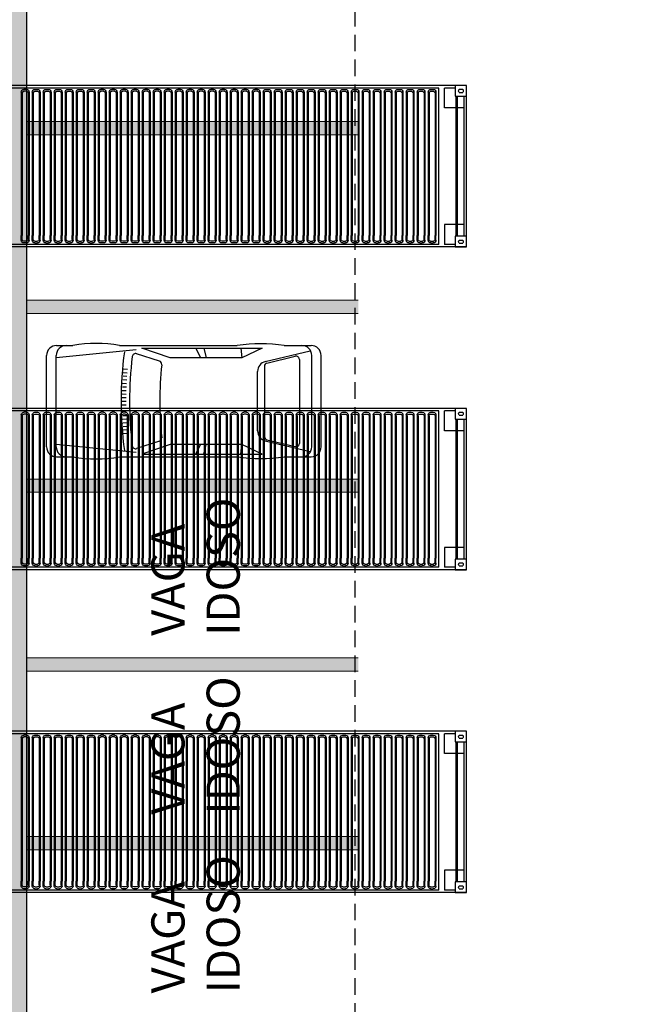
# Model space of a CAD drawing. Units: millimetres. Extents: x 891 to 9690, y -596 to 44.
# Drawn here: x 1121 to 1130, y -403 to -388 of the extents above; entities that cross this region are included whole.
import ezdxf

# ---------------------------------------------------------------- set-up
doc = ezdxf.new("R2010")
doc.units = ezdxf.units.MM
doc.linetypes.add('HIDDEN', pattern=[0.375, 0.25, -0.125])
for name, color, linetype in [('ACHURA', 174, 'Continuous'), ('ARQ-PISOS', 9, 'Continuous'), ('PRJ', 1, 'HIDDEN'), ('PSG', 2, 'Continuous')]:
    doc.layers.add(name, color=color, linetype=linetype)
doc.layers.add('ARQ-GRADIL', color=32, linetype='Continuous', lineweight=15)
doc.styles.add('R120-50', font='ROMANS.shx', dxfattribs={"height": 15})
pattern_1 = [(45, (-210400.9932, -7651490.44625), (-0.22097086912, 0.66291260736), [0, -0.625])]

# ---------------------------------------------------------------- blocks, each defined once
blk = doc.blocks.new('PSG03D')
at = {"layer": 'PSG'}
for p, q in [((-0.912, 0.763), (-2.121, 0.639)), ((-2.114, 0.826), (-1.868, 0.826)), ((-1.166, 0.826), (0.612, 0.826)), ((-0.828, 0.787), (0.986, 0.787)), ((-0.4, 0.642), (-0.828, 0.787)), ((-0.012, 0.787), (0.056, 0.642)), ((0.106, 0.787), (0.142, 0.642)), ((0.664, 0.787), (0.68, 0.642)), ((0.986, 0.787), (0.68, 0.642)), ((1.035, 0.584), (1.71, 0.748)), ((1.319, 0.826), (1.725, 0.826)), ((-2.267, -0.703), (-2.267, 0.674)), ((-2.121, -0.703), (-2.121, 0.674)), ((-0.563, 0.59), (-0.907, 0.702)), ((0.68, 0.642), (-0.4, 0.642)), ((1.06, 0.561), (1.487, 0.664)), ((1.549, 0.615), (1.549, -0.652)), ((1.736, -0.703), (1.736, 0.674)), ((1.877, -0.703), (1.877, 0.674)), ((-1.104, 0.474), (-1.045, 0.469)), ((1.021, 0.511), (1.021, -0.548)), ((-1.116, 0.311), (-1.056, 0.308)), ((-1.112, 0.366), (-1.053, 0.361)), ((-1.108, 0.42), (-1.049, 0.415)), ((0.919, -0.465), (0.919, 0.436)), ((-1.121, 0.203), (-1.062, 0.2)), ((-1.119, 0.257), (-1.059, 0.254)), ((-1.125, 0.04), (-1.065, 0.039)), ((-1.124, 0.094), (-1.065, 0.093)), ((-1.123, 0.148), (-1.063, 0.147)), ((-1.125, -0.015), (-1.066, -0.015)), ((-1.125, -0.069), (-1.065, -0.068)), ((-1.124, -0.123), (-1.065, -0.122)), ((-1.123, -0.177), (-1.063, -0.176)), ((-1.121, -0.232), (-1.062, -0.229)), ((-1.119, -0.286), (-1.059, -0.283)), ((-1.116, -0.34), (-1.056, -0.337)), ((-1.112, -0.395), (-1.053, -0.391)), ((-1.108, -0.449), (-1.049, -0.444)), ((-1.104, -0.503), (-1.045, -0.498)), ((-0.912, -0.792), (-2.121, -0.668)), ((-0.563, -0.619), (-0.907, -0.731)), ((-0.4, -0.671), (-0.828, -0.816)), ((0.68, -0.671), (-0.4, -0.671)), ((-0.012, -0.816), (0.056, -0.671)), ((0.106, -0.816), (0.142, -0.671)), ((0.664, -0.816), (0.68, -0.671)), ((0.986, -0.816), (0.68, -0.671)), ((1.035, -0.613), (1.71, -0.777)), ((1.06, -0.598), (1.487, -0.701)), ((-2.114, -0.855), (-1.868, -0.855)), ((-1.166, -0.855), (0.612, -0.855)), ((-0.828, -0.816), (0.986, -0.816)), ((1.319, -0.855), (1.725, -0.855))]:
    blk.add_line(p, q, dxfattribs=at)
for centre, radius, start, end in [((-2.114, 0.674), 0.152, 90, 180), ((-1.968, 0.674), 0.152, 90, 180), ((-1.517, -1.117), 1.975, 79.7542, 100.2458), ((0.966, -1.562), 2.414, 81.5799, 98.4201), ((1.584, 0.674), 0.152, 360, 90), ((1.725, 0.674), 0.152, 0, 90), ((4.478, -0.015), 5.619, 172.3694, 187.6306), ((4.523, -0.015), 5.537, 173.0061, 186.9939), ((-0.922, 0.654), 0.0508, 72.0364, 173.0061), ((1.498, 0.615), 0.0508, 0, 103.6383), ((-0.579, 0.542), 0.0508, 353.7738, 72.0364), ((4.523, -0.015), 5.081, 173.7738, 186.2262), ((1.071, 0.436), 0.152, 103.6383, 180), ((1.072, 0.511), 0.0508, 103.6383, 180), ((-0.579, -0.571), 0.0508, 287.9636, 6.2262), ((1.071, -0.465), 0.152, 180, 256.3617), ((1.072, -0.548), 0.0508, 180, 256.3617), ((-2.114, -0.703), 0.152, 180, 270), ((-1.968, -0.703), 0.152, 180, 270), ((-0.922, -0.683), 0.0508, 186.9939, 287.9636), ((1.498, -0.652), 0.0508, 256.3617, 0), ((1.584, -0.703), 0.152, 270, 360), ((1.725, -0.703), 0.152, 270, 0), ((-1.517, 1.088), 1.975, 259.7542, 280.2458), ((0.966, 1.532), 2.414, 261.5799, 278.4201)]:
    blk.add_arc(centre, radius, start, end, dxfattribs=at)
blk = doc.blocks.new('40 roof plan')
for p, q in [((12159, 2438), (0, 2438)), ((11742, 2400), (416, 2400)), ((11742, 2400), (11742, 38)), ((11989, 2400), (11827, 2400)), ((11827, 2100), (11827, 2400)), ((12048, 2380), (12100, 2380)), ((12159, 2438), (12159, 0)), ((5440, 2338), (5440, 2264)), ((5440, 174), (5440, 2264)), ((5453, 2326), (5453, 2264)), ((5453, 174), (5453, 2264)), ((5519, 2351), (5478, 2351)), ((5518, 2378), (5480, 2378)), ((5544, 2326), (5544, 2264)), ((5544, 174), (5544, 2264)), ((5558, 2338), (5558, 2264)), ((5558, 174), (5558, 2264)), ((5605, 2338), (5605, 2264)), ((5605, 174), (5605, 2264)), ((5619, 2326), (5619, 2264)), ((5619, 174), (5619, 2264)), ((5644, 2351), (5685, 2351)), ((5645, 2378), (5683, 2378)), ((5710, 2326), (5710, 2264)), ((5710, 174), (5710, 2264)), ((5723, 2338), (5723, 2264)), ((5723, 174), (5723, 2264)), ((5771, 2338), (5771, 2264)), ((5771, 174), (5771, 2264)), ((5785, 2326), (5785, 2264)), ((5785, 174), (5785, 2264)), ((5810, 2351), (5851, 2351)), ((5811, 2378), (5849, 2378)), ((5876, 2326), (5876, 2264)), ((5876, 174), (5876, 2264)), ((5889, 2338), (5889, 2264)), ((5889, 174), (5889, 2264)), ((5937, 2338), (5937, 2264)), ((5937, 174), (5937, 2264)), ((5951, 2326), (5951, 2264)), ((5951, 174), (5951, 2264)), ((5976, 2351), (6017, 2351)), ((5977, 2378), (6015, 2378)), ((6042, 2326), (6042, 2264)), ((6042, 174), (6042, 2264)), ((6055, 2338), (6055, 2264)), ((6055, 174), (6055, 2264)), ((6103, 2338), (6103, 2264)), ((6103, 2338), (6103, 2264)), ((6103, 174), (6103, 2264)), ((6103, 174), (6103, 2264)), ((6117, 2326), (6117, 2264)), ((6117, 2326), (6117, 2264)), ((6117, 174), (6117, 2264)), ((6117, 174), (6117, 2264)), ((6142, 2351), (6183, 2351)), ((6142, 2351), (6183, 2351)), ((6143, 2378), (6181, 2378)), ((6143, 2378), (6181, 2378)), ((6208, 2326), (6208, 2264)), ((6208, 2326), (6208, 2264)), ((6208, 174), (6208, 2264)), ((6208, 174), (6208, 2264)), ((6221, 2338), (6221, 2264)), ((6221, 2338), (6221, 2264)), ((6221, 174), (6221, 2264)), ((6221, 174), (6221, 2264)), ((6269, 2338), (6269, 2264)), ((6269, 174), (6269, 2264)), ((6283, 2326), (6283, 2264)), ((6283, 174), (6283, 2264)), ((6308, 2351), (6349, 2351)), ((6309, 2378), (6347, 2378)), ((6374, 2326), (6374, 2264)), ((6374, 174), (6374, 2264)), ((6387, 2338), (6387, 2264)), ((6387, 174), (6387, 2264)), ((6435, 2338), (6435, 2264)), ((6435, 174), (6435, 2264)), ((6449, 2326), (6449, 2264)), ((6449, 174), (6449, 2264)), ((6474, 2351), (6515, 2351)), ((6475, 2378), (6513, 2378)), ((6540, 2326), (6540, 2264)), ((6540, 174), (6540, 2264)), ((6553, 2338), (6553, 2264)), ((6553, 174), (6553, 2264)), ((6601, 2338), (6601, 2264)), ((6601, 174), (6601, 2264)), ((6615, 2326), (6615, 2264)), ((6615, 174), (6615, 2264)), ((6681, 2351), (6640, 2351)), ((6679, 2378), (6641, 2378)), ((6706, 2326), (6706, 2264)), ((6706, 174), (6706, 2264)), ((6719, 2338), (6719, 2264)), ((6719, 174), (6719, 2264)), ((6767, 2338), (6767, 2264)), ((6767, 174), (6767, 2264)), ((6780, 2326), (6780, 2264)), ((6780, 174), (6780, 2264)), ((6846, 2351), (6805, 2351)), ((6845, 2378), (6807, 2378)), ((6871, 2326), (6871, 2264)), ((6871, 174), (6871, 2264)), ((6885, 2338), (6885, 2264)), ((6885, 174), (6885, 2264)), ((6933, 2338), (6933, 2264)), ((6933, 174), (6933, 2264)), ((6946, 2326), (6946, 2264)), ((6946, 174), (6946, 2264)), ((7012, 2351), (6971, 2351)), ((7011, 2378), (6973, 2378)), ((7037, 2326), (7037, 2264)), ((7037, 174), (7037, 2264)), ((7051, 2338), (7051, 2264)), ((7051, 174), (7051, 2264)), ((7099, 2338), (7099, 2264)), ((7099, 174), (7099, 2264)), ((7112, 2326), (7112, 2264)), ((7112, 174), (7112, 2264)), ((7178, 2351), (7137, 2351)), ((7177, 2378), (7139, 2378)), ((7203, 2326), (7203, 2264)), ((7203, 174), (7203, 2264)), ((7217, 2338), (7217, 2264)), ((7217, 174), (7217, 2264)), ((7265, 2338), (7265, 2264)), ((7265, 174), (7265, 2264)), ((7278, 2326), (7278, 2264)), ((7278, 174), (7278, 2264)), ((7344, 2351), (7303, 2351)), ((7343, 2378), (7305, 2378)), ((7369, 2326), (7369, 2264)), ((7369, 174), (7369, 2264)), ((7383, 2338), (7383, 2264)), ((7383, 174), (7383, 2264)), ((7431, 2338), (7431, 2264)), ((7431, 174), (7431, 2264)), ((7444, 2326), (7444, 2264)), ((7444, 174), (7444, 2264)), ((7510, 2351), (7469, 2351)), ((7509, 2378), (7471, 2378)), ((7535, 2326), (7535, 2264)), ((7535, 174), (7535, 2264)), ((7549, 2338), (7549, 2264)), ((7549, 174), (7549, 2264)), ((7597, 2338), (7597, 2264)), ((7597, 2338), (7597, 2264)), ((7597, 174), (7597, 2264)), ((7597, 174), (7597, 2264)), ((7610, 2326), (7610, 2264)), ((7610, 2326), (7610, 2264)), ((7610, 174), (7610, 2264)), ((7610, 174), (7610, 2264)), ((7676, 2351), (7635, 2351)), ((7676, 2351), (7635, 2351)), ((7675, 2378), (7637, 2378)), ((7675, 2378), (7637, 2378)), ((7701, 2326), (7701, 2264)), ((7701, 2326), (7701, 2264)), ((7701, 174), (7701, 2264)), ((7701, 174), (7701, 2264)), ((7715, 2338), (7715, 2264)), ((7715, 2338), (7715, 2264)), ((7715, 174), (7715, 2264)), ((7715, 174), (7715, 2264)), ((7763, 2338), (7763, 2264)), ((7763, 174), (7763, 2264)), ((7776, 2326), (7776, 2264)), ((7776, 174), (7776, 2264)), ((7842, 2351), (7801, 2351)), ((7841, 2378), (7803, 2378)), ((7867, 2326), (7867, 2264)), ((7867, 174), (7867, 2264)), ((7881, 2338), (7881, 2264)), ((7881, 174), (7881, 2264)), ((7928, 2338), (7928, 2264)), ((7928, 174), (7928, 2264)), ((7942, 2326), (7942, 2264)), ((7942, 174), (7942, 2264)), ((8008, 2351), (7967, 2351)), ((8006, 2378), (7968, 2378)), ((8033, 2326), (8033, 2264)), ((8033, 174), (8033, 2264)), ((8046, 2338), (8046, 2264)), ((8046, 174), (8046, 2264)), ((8094, 2338), (8094, 2264)), ((8094, 174), (8094, 2264)), ((8108, 2326), (8108, 2264)), ((8108, 174), (8108, 2264)), ((8174, 2351), (8133, 2351)), ((8172, 2378), (8134, 2378)), ((8199, 2326), (8199, 2264)), ((8199, 174), (8199, 2264)), ((8212, 2338), (8212, 2264)), ((8212, 174), (8212, 2264)), ((8260, 2338), (8260, 2264)), ((8260, 174), (8260, 2264)), ((8274, 2326), (8274, 2264)), ((8274, 174), (8274, 2264)), ((8340, 2351), (8299, 2351)), ((8338, 2378), (8300, 2378)), ((8365, 2326), (8365, 2264)), ((8365, 174), (8365, 2264)), ((8378, 2338), (8378, 2264)), ((8378, 174), (8378, 2264)), ((8426, 2338), (8426, 2264)), ((8426, 174), (8426, 2264)), ((8440, 2326), (8440, 2264)), ((8440, 174), (8440, 2264)), ((8506, 2351), (8465, 2351)), ((8504, 2378), (8466, 2378)), ((8531, 2326), (8531, 2264)), ((8531, 174), (8531, 2264)), ((8544, 2338), (8544, 2264)), ((8544, 174), (8544, 2264)), ((8592, 2338), (8592, 2264)), ((8592, 2338), (8592, 2264)), ((8592, 174), (8592, 2264)), ((8592, 174), (8592, 2264)), ((8606, 2326), (8606, 2264)), ((8606, 2326), (8606, 2264)), ((8606, 174), (8606, 2264)), ((8606, 174), (8606, 2264)), ((8672, 2351), (8631, 2351)), ((8672, 2351), (8631, 2351)), ((8670, 2378), (8632, 2378)), ((8670, 2378), (8632, 2378)), ((8697, 2326), (8697, 2264)), ((8697, 2326), (8697, 2264)), ((8697, 174), (8697, 2264)), ((8697, 174), (8697, 2264)), ((8710, 2338), (8710, 2264)), ((8710, 2338), (8710, 2264)), ((8710, 174), (8710, 2264)), ((8710, 174), (8710, 2264)), ((8758, 2338), (8758, 2264)), ((8758, 174), (8758, 2264)), ((8772, 2326), (8772, 2264)), ((8772, 174), (8772, 2264)), ((8838, 2351), (8797, 2351)), ((8836, 2378), (8798, 2378)), ((8863, 2326), (8863, 2264)), ((8863, 174), (8863, 2264)), ((8876, 2338), (8876, 2264)), ((8876, 174), (8876, 2264)), ((8924, 2338), (8924, 2264)), ((8924, 174), (8924, 2264)), ((8938, 2326), (8938, 2264)), ((8938, 174), (8938, 2264)), ((9004, 2351), (8963, 2351)), ((9002, 2378), (8964, 2378)), ((9029, 2326), (9029, 2264)), ((9029, 174), (9029, 2264)), ((9042, 2338), (9042, 2264)), ((9042, 174), (9042, 2264)), ((9090, 2338), (9090, 2264)), ((9090, 174), (9090, 2264)), ((9103, 2326), (9103, 2264)), ((9103, 174), (9103, 2264)), ((9128, 2351), (9169, 2351)), ((9130, 2378), (9168, 2378)), ((9194, 2326), (9194, 2264)), ((9194, 174), (9194, 2264)), ((9208, 2338), (9208, 2264)), ((9208, 174), (9208, 2264)), ((9256, 2338), (9256, 2264)), ((9256, 174), (9256, 2264)), ((9269, 2326), (9269, 2264)), ((9269, 174), (9269, 2264)), ((9294, 2351), (9335, 2351)), ((9296, 2378), (9334, 2378)), ((9360, 2326), (9360, 2264)), ((9360, 174), (9360, 2264)), ((9374, 2338), (9374, 2264)), ((9374, 174), (9374, 2264)), ((9422, 2338), (9422, 2264)), ((9422, 174), (9422, 2264)), ((9435, 2326), (9435, 2264)), ((9435, 174), (9435, 2264)), ((9460, 2351), (9501, 2351)), ((9462, 2378), (9500, 2378)), ((9526, 2326), (9526, 2264)), ((9526, 174), (9526, 2264)), ((9540, 2338), (9540, 2264)), ((9540, 174), (9540, 2264)), ((9588, 2338), (9588, 2264)), ((9588, 2338), (9588, 2264)), ((9588, 174), (9588, 2264)), ((9588, 174), (9588, 2264)), ((9601, 2326), (9601, 2264)), ((9601, 2326), (9601, 2264)), ((9601, 174), (9601, 2264)), ((9601, 174), (9601, 2264)), ((9626, 2351), (9667, 2351)), ((9626, 2351), (9667, 2351)), ((9628, 2378), (9666, 2378)), ((9628, 2378), (9666, 2378)), ((9692, 2326), (9692, 2264)), ((9692, 2326), (9692, 2264)), ((9692, 174), (9692, 2264)), ((9692, 174), (9692, 2264)), ((9706, 2338), (9706, 2264)), ((9706, 2338), (9706, 2264)), ((9706, 174), (9706, 2264)), ((9706, 174), (9706, 2264)), ((9754, 2338), (9754, 2264)), ((9754, 174), (9754, 2264)), ((9767, 2326), (9767, 2264)), ((9767, 174), (9767, 2264)), ((9792, 2351), (9833, 2351)), ((9794, 2378), (9832, 2378)), ((9858, 2326), (9858, 2264)), ((9858, 174), (9858, 2264)), ((9872, 2338), (9872, 2264)), ((9872, 174), (9872, 2264)), ((9920, 2338), (9920, 2264)), ((9920, 174), (9920, 2264)), ((9933, 2326), (9933, 2264)), ((9933, 174), (9933, 2264)), ((9958, 2351), (9999, 2351)), ((9960, 2378), (9998, 2378)), ((10024, 2326), (10024, 2264)), ((10024, 174), (10024, 2264)), ((10038, 2338), (10038, 2264)), ((10038, 174), (10038, 2264)), ((10086, 2338), (10086, 2264)), ((10086, 174), (10086, 2264)), ((10099, 2326), (10099, 2264)), ((10099, 174), (10099, 2264)), ((10124, 2351), (10165, 2351)), ((10126, 2378), (10164, 2378)), ((10190, 2326), (10190, 2264)), ((10190, 174), (10190, 2264)), ((10204, 2338), (10204, 2264)), ((10204, 174), (10204, 2264)), ((10252, 2338), (10252, 2264)), ((10252, 174), (10252, 2264)), ((10265, 2326), (10265, 2264)), ((10265, 174), (10265, 2264)), ((10290, 2351), (10331, 2351)), ((10292, 2378), (10330, 2378)), ((10356, 2326), (10356, 2264)), ((10356, 174), (10356, 2264)), ((10370, 2338), (10370, 2264)), ((10370, 174), (10370, 2264)), ((10417, 2338), (10417, 2264)), ((10417, 174), (10417, 2264)), ((10431, 2326), (10431, 2264)), ((10431, 174), (10431, 2264)), ((10456, 2351), (10497, 2351)), ((10457, 2378), (10495, 2378)), ((10522, 2326), (10522, 2264)), ((10522, 174), (10522, 2264)), ((10535, 2338), (10535, 2264)), ((10535, 174), (10535, 2264)), ((10583, 2338), (10583, 2264)), ((10583, 2338), (10583, 2264)), ((10583, 174), (10583, 2264)), ((10583, 174), (10583, 2264)), ((10597, 2326), (10597, 2264)), ((10597, 2326), (10597, 2264)), ((10597, 174), (10597, 2264)), ((10597, 174), (10597, 2264)), ((10622, 2351), (10663, 2351)), ((10622, 2351), (10663, 2351)), ((10623, 2378), (10661, 2378)), ((10623, 2378), (10661, 2378)), ((10688, 2326), (10688, 2264)), ((10688, 2326), (10688, 2264)), ((10688, 174), (10688, 2264)), ((10688, 174), (10688, 2264)), ((10701, 2338), (10701, 2264)), ((10701, 2338), (10701, 2264)), ((10701, 174), (10701, 2264)), ((10701, 174), (10701, 2264)), ((10749, 2338), (10749, 2264)), ((10749, 174), (10749, 2264)), ((10763, 2326), (10763, 2264)), ((10763, 174), (10763, 2264)), ((10788, 2351), (10829, 2351)), ((10789, 2378), (10827, 2378)), ((10854, 2326), (10854, 2264)), ((10854, 174), (10854, 2264)), ((10867, 2338), (10867, 2264)), ((10867, 174), (10867, 2264)), ((10915, 2338), (10915, 2264)), ((10915, 174), (10915, 2264)), ((10929, 2326), (10929, 2264)), ((10929, 174), (10929, 2264)), ((10954, 2351), (10995, 2351)), ((10955, 2378), (10993, 2378)), ((11020, 2326), (11020, 2264)), ((11020, 174), (11020, 2264)), ((11033, 2338), (11033, 2264)), ((11033, 174), (11033, 2264)), ((11081, 2338), (11081, 2264)), ((11081, 174), (11081, 2264)), ((11095, 2326), (11095, 2264)), ((11095, 174), (11095, 2264)), ((11120, 2351), (11161, 2351)), ((11121, 2378), (11159, 2378)), ((11186, 2326), (11186, 2264)), ((11186, 174), (11186, 2264)), ((11199, 2338), (11199, 2264)), ((11199, 174), (11199, 2264)), ((11247, 2338), (11247, 2264)), ((11247, 174), (11247, 2264)), ((11261, 2326), (11261, 2264)), ((11261, 174), (11261, 2264)), ((11286, 2351), (11327, 2351)), ((11287, 2378), (11325, 2378)), ((11352, 2326), (11352, 2264)), ((11352, 174), (11352, 2264)), ((11365, 2338), (11365, 2264)), ((11365, 174), (11365, 2264)), ((11413, 2338), (11413, 2264)), ((11413, 174), (11413, 2264)), ((11427, 2326), (11427, 2264)), ((11427, 174), (11427, 2264)), ((11452, 2351), (11493, 2351)), ((11453, 2378), (11491, 2378)), ((11518, 2326), (11518, 2264)), ((11518, 174), (11518, 2264)), ((11531, 2338), (11531, 2264)), ((11531, 174), (11531, 2264)), ((11579, 2338), (11579, 2264)), ((11579, 174), (11579, 2264)), ((11592, 2326), (11592, 2264)), ((11592, 174), (11592, 2264)), ((11617, 2351), (11658, 2351)), ((11619, 2378), (11657, 2378)), ((11619, 2378), (11657, 2378)), ((11683, 2326), (11683, 2264)), ((11683, 174), (11683, 2264)), ((11697, 2338), (11697, 2264)), ((11697, 174), (11697, 2264)), ((12001, 2276), (12001, 162)), ((12021, 2276), (12021, 162)), ((12048, 2334), (12100, 2334)), ((12121, 2276), (12121, 162)), ((12121, 2100), (11827, 2100)), ((12121, 338), (11827, 338)), ((11827, 338), (11827, 38)), ((5440, 100), (5440, 174)), ((5453, 112), (5453, 174)), ((5544, 112), (5544, 174)), ((5558, 100), (5558, 174)), ((5605, 100), (5605, 174)), ((5619, 112), (5619, 174)), ((5710, 112), (5710, 174)), ((5723, 100), (5723, 174)), ((5771, 100), (5771, 174)), ((5785, 112), (5785, 174)), ((5876, 112), (5876, 174)), ((5889, 100), (5889, 174)), ((5937, 100), (5937, 174)), ((5951, 112), (5951, 174)), ((6042, 112), (6042, 174)), ((6055, 100), (6055, 174)), ((6103, 100), (6103, 174)), ((6103, 100), (6103, 174)), ((6117, 112), (6117, 174)), ((6117, 112), (6117, 174)), ((6208, 112), (6208, 174)), ((6208, 112), (6208, 174)), ((6221, 100), (6221, 174)), ((6221, 100), (6221, 174)), ((6269, 100), (6269, 174)), ((6283, 112), (6283, 174)), ((6374, 112), (6374, 174)), ((6387, 100), (6387, 174)), ((6435, 100), (6435, 174)), ((6449, 112), (6449, 174)), ((6540, 112), (6540, 174)), ((6553, 100), (6553, 174)), ((6601, 100), (6601, 174)), ((6615, 112), (6615, 174)), ((6706, 112), (6706, 174)), ((6719, 100), (6719, 174)), ((6767, 100), (6767, 174)), ((6780, 112), (6780, 174)), ((6871, 112), (6871, 174)), ((6885, 100), (6885, 174)), ((6933, 100), (6933, 174)), ((6946, 112), (6946, 174)), ((7037, 112), (7037, 174)), ((7051, 100), (7051, 174)), ((7099, 100), (7099, 174)), ((7112, 112), (7112, 174)), ((7203, 112), (7203, 174)), ((7217, 100), (7217, 174)), ((7265, 100), (7265, 174)), ((7278, 112), (7278, 174)), ((7369, 112), (7369, 174)), ((7383, 100), (7383, 174)), ((7431, 100), (7431, 174)), ((7444, 112), (7444, 174)), ((7535, 112), (7535, 174)), ((7549, 100), (7549, 174)), ((7597, 100), (7597, 174)), ((7597, 100), (7597, 174)), ((7610, 112), (7610, 174)), ((7610, 112), (7610, 174)), ((7701, 112), (7701, 174)), ((7701, 112), (7701, 174)), ((7715, 100), (7715, 174)), ((7715, 100), (7715, 174)), ((7763, 100), (7763, 174)), ((7776, 112), (7776, 174)), ((7867, 112), (7867, 174)), ((7881, 100), (7881, 174)), ((7928, 100), (7928, 174)), ((7942, 112), (7942, 174)), ((8033, 112), (8033, 174)), ((8046, 100), (8046, 174)), ((8094, 100), (8094, 174)), ((8108, 112), (8108, 174)), ((8199, 112), (8199, 174)), ((8212, 100), (8212, 174)), ((8260, 100), (8260, 174)), ((8274, 112), (8274, 174)), ((8365, 112), (8365, 174)), ((8378, 100), (8378, 174)), ((8426, 100), (8426, 174)), ((8440, 112), (8440, 174)), ((8531, 112), (8531, 174)), ((8544, 100), (8544, 174)), ((8592, 100), (8592, 174)), ((8592, 100), (8592, 174)), ((8606, 112), (8606, 174)), ((8606, 112), (8606, 174)), ((8697, 112), (8697, 174)), ((8697, 112), (8697, 174)), ((8710, 100), (8710, 174)), ((8710, 100), (8710, 174)), ((8758, 100), (8758, 174)), ((8772, 112), (8772, 174)), ((8863, 112), (8863, 174)), ((8876, 100), (8876, 174)), ((8924, 100), (8924, 174)), ((8938, 112), (8938, 174)), ((9029, 112), (9029, 174)), ((9042, 100), (9042, 174)), ((9090, 100), (9090, 174)), ((9103, 112), (9103, 174)), ((9194, 112), (9194, 174)), ((9208, 100), (9208, 174)), ((9256, 100), (9256, 174)), ((9269, 112), (9269, 174)), ((9360, 112), (9360, 174)), ((9374, 100), (9374, 174)), ((9422, 100), (9422, 174)), ((9435, 112), (9435, 174)), ((9526, 112), (9526, 174)), ((9540, 100), (9540, 174)), ((9588, 100), (9588, 174)), ((9588, 100), (9588, 174)), ((9601, 112), (9601, 174)), ((9601, 112), (9601, 174)), ((9692, 112), (9692, 174)), ((9692, 112), (9692, 174)), ((9706, 100), (9706, 174)), ((9706, 100), (9706, 174)), ((9754, 100), (9754, 174)), ((9767, 112), (9767, 174)), ((9858, 112), (9858, 174)), ((9872, 100), (9872, 174)), ((9920, 100), (9920, 174)), ((9933, 112), (9933, 174)), ((10024, 112), (10024, 174)), ((10038, 100), (10038, 174)), ((10086, 100), (10086, 174)), ((10099, 112), (10099, 174)), ((10190, 112), (10190, 174)), ((10204, 100), (10204, 174)), ((10252, 100), (10252, 174)), ((10265, 112), (10265, 174)), ((10356, 112), (10356, 174)), ((10370, 100), (10370, 174)), ((10417, 100), (10417, 174)), ((10431, 112), (10431, 174)), ((10522, 112), (10522, 174)), ((10535, 100), (10535, 174)), ((10583, 100), (10583, 174)), ((10583, 100), (10583, 174)), ((10597, 112), (10597, 174)), ((10597, 112), (10597, 174)), ((10688, 112), (10688, 174)), ((10688, 112), (10688, 174)), ((10701, 100), (10701, 174)), ((10701, 100), (10701, 174)), ((10749, 100), (10749, 174)), ((10763, 112), (10763, 174)), ((10854, 112), (10854, 174)), ((10867, 100), (10867, 174)), ((10915, 100), (10915, 174)), ((10929, 112), (10929, 174)), ((11020, 112), (11020, 174)), ((11033, 100), (11033, 174)), ((11081, 100), (11081, 174)), ((11095, 112), (11095, 174)), ((11186, 112), (11186, 174)), ((11199, 100), (11199, 174)), ((11247, 100), (11247, 174)), ((11261, 112), (11261, 174)), ((11352, 112), (11352, 174)), ((11365, 100), (11365, 174)), ((11413, 100), (11413, 174)), ((11427, 112), (11427, 174)), ((11518, 112), (11518, 174)), ((11531, 100), (11531, 174)), ((11579, 100), (11579, 174)), ((11592, 112), (11592, 174)), ((11683, 112), (11683, 174)), ((11697, 100), (11697, 174)), ((12159, 0), (0, 0)), ((11742, 38), (416, 38)), ((5519, 87), (5478, 87)), ((5518, 60), (5480, 60)), ((5644, 87), (5685, 87)), ((5645, 60), (5683, 60)), ((5810, 87), (5851, 87)), ((5811, 60), (5849, 60)), ((5976, 87), (6017, 87)), ((5977, 60), (6015, 60)), ((6142, 87), (6183, 87)), ((6142, 87), (6183, 87)), ((6143, 60), (6181, 60)), ((6143, 60), (6181, 60)), ((6308, 87), (6349, 87)), ((6309, 60), (6347, 60)), ((6474, 87), (6515, 87)), ((6475, 60), (6513, 60)), ((6681, 87), (6640, 87)), ((6679, 60), (6641, 60)), ((6846, 87), (6805, 87)), ((6845, 60), (6807, 60)), ((7012, 87), (6971, 87)), ((7011, 60), (6973, 60)), ((7178, 87), (7137, 87)), ((7177, 60), (7139, 60)), ((7344, 87), (7303, 87)), ((7343, 60), (7305, 60)), ((7510, 87), (7469, 87)), ((7509, 60), (7471, 60)), ((7676, 87), (7635, 87)), ((7676, 87), (7635, 87)), ((7675, 60), (7637, 60)), ((7675, 60), (7637, 60)), ((7842, 87), (7801, 87)), ((7841, 60), (7803, 60)), ((8008, 87), (7967, 87)), ((8006, 60), (7968, 60)), ((8174, 87), (8133, 87)), ((8172, 60), (8134, 60)), ((8340, 87), (8299, 87)), ((8338, 60), (8300, 60)), ((8506, 87), (8465, 87)), ((8504, 60), (8466, 60)), ((8672, 87), (8631, 87)), ((8672, 87), (8631, 87)), ((8670, 60), (8632, 60)), ((8670, 60), (8632, 60)), ((8838, 87), (8797, 87)), ((8836, 60), (8798, 60)), ((9004, 87), (8963, 87)), ((9002, 60), (8964, 60)), ((9128, 87), (9169, 87)), ((9130, 60), (9168, 60)), ((9294, 87), (9335, 87)), ((9296, 60), (9334, 60)), ((9460, 87), (9501, 87)), ((9462, 60), (9500, 60)), ((9626, 87), (9667, 87)), ((9626, 87), (9667, 87)), ((9628, 60), (9666, 60)), ((9628, 60), (9666, 60)), ((9792, 87), (9833, 87)), ((9794, 60), (9832, 60)), ((9958, 87), (9999, 87)), ((9960, 60), (9998, 60)), ((10124, 87), (10165, 87)), ((10126, 60), (10164, 60)), ((10290, 87), (10331, 87)), ((10292, 60), (10330, 60)), ((10456, 87), (10497, 87)), ((10457, 60), (10495, 60)), ((10622, 87), (10663, 87)), ((10622, 87), (10663, 87)), ((10623, 60), (10661, 60)), ((10623, 60), (10661, 60)), ((10788, 87), (10829, 87)), ((10789, 60), (10827, 60)), ((10954, 87), (10995, 87)), ((10955, 60), (10993, 60)), ((11120, 87), (11161, 87)), ((11121, 60), (11159, 60)), ((11286, 87), (11327, 87)), ((11287, 60), (11325, 60)), ((11452, 87), (11493, 87)), ((11453, 60), (11491, 60)), ((11617, 87), (11658, 87)), ((11619, 60), (11657, 60)), ((11619, 60), (11657, 60)), ((11989, 38), (11827, 38)), ((12048, 104), (12100, 104)), ((12048, 58), (12100, 58))]:
    blk.add_line(p, q)
for points in [[(11989, 2276), (11989, 2438), (12159, 2438), (12159, 2276)], [(11989, 0), (11989, 162), (12159, 162), (12159, 0)]]:
    blk.add_lwpolyline(points, close=True)
for centre, radius, start, end in [((12074, 2357), 35.1, 138.1205, 221.8795), ((12074, 2357), 35.1, 318.1205, 41.8795), ((5480, 2338), 40, 90, 180), ((5478, 2326), 25, 90, 180), ((5518, 2338), 40, 0, 90), ((5519, 2326), 25, 0, 90), ((5645, 2338), 40, 90, 180), ((5644, 2326), 25, 90, 180), ((5683, 2338), 40, 0, 90), ((5685, 2326), 25, 0, 90), ((5811, 2338), 40, 90, 180), ((5810, 2326), 25, 90, 180), ((5849, 2338), 40, 0, 90), ((5851, 2326), 25, 0, 90), ((5977, 2338), 40, 90, 180), ((5976, 2326), 25, 90, 180), ((6015, 2338), 40, 0, 90), ((6017, 2326), 25, 0, 90), ((6143, 2338), 40, 90, 180), ((6143, 2338), 40, 90, 180), ((6142, 2326), 25, 90, 180), ((6142, 2326), 25, 90, 180), ((6181, 2338), 40, 0, 90), ((6181, 2338), 40, 0, 90), ((6183, 2326), 25, 0, 90), ((6183, 2326), 25, 0, 90), ((6309, 2338), 40, 90, 180), ((6308, 2326), 25, 90, 180), ((6347, 2338), 40, 0, 90), ((6349, 2326), 25, 0, 90), ((6475, 2338), 40, 90, 180), ((6474, 2326), 25, 90, 180), ((6513, 2338), 40, 0, 90), ((6515, 2326), 25, 0, 90), ((6641, 2338), 40, 90, 180), ((6640, 2326), 25, 90, 180), ((6679, 2338), 40, 0, 90), ((6681, 2326), 25, 0, 90), ((6807, 2338), 40, 90, 180), ((6805, 2326), 25, 90, 180), ((6845, 2338), 40, 0, 90), ((6846, 2326), 25, 0, 90), ((6973, 2338), 40, 90, 180), ((6971, 2326), 25, 90, 180), ((7011, 2338), 40, 0, 90), ((7012, 2326), 25, 0, 90), ((7139, 2338), 40, 90, 180), ((7137, 2326), 25, 90, 180), ((7177, 2338), 40, 0, 90), ((7178, 2326), 25, 0, 90), ((7305, 2338), 40, 90, 180), ((7303, 2326), 25, 90, 180), ((7343, 2338), 40, 0, 90), ((7344, 2326), 25, 0, 90), ((7471, 2338), 40, 90, 180), ((7469, 2326), 25, 90, 180), ((7509, 2338), 40, 0, 90), ((7510, 2326), 25, 0, 90), ((7637, 2338), 40, 90, 180), ((7637, 2338), 40, 90, 180), ((7635, 2326), 25, 90, 180), ((7635, 2326), 25, 90, 180), ((7675, 2338), 40, 0, 90), ((7675, 2338), 40, 0, 90), ((7676, 2326), 25, 0, 90), ((7676, 2326), 25, 0, 90), ((7803, 2338), 40, 90, 180), ((7801, 2326), 25, 90, 180), ((7841, 2338), 40, 0, 90), ((7842, 2326), 25, 0, 90), ((7968, 2338), 40, 90, 180), ((7967, 2326), 25, 90, 180), ((8006, 2338), 40, 0, 90), ((8008, 2326), 25, 0, 90), ((8134, 2338), 40, 90, 180), ((8133, 2326), 25, 90, 180), ((8172, 2338), 40, 0, 90), ((8174, 2326), 25, 0, 90), ((8300, 2338), 40, 90, 180), ((8299, 2326), 25, 90, 180), ((8338, 2338), 40, 0, 90), ((8340, 2326), 25, 0, 90), ((8466, 2338), 40, 90, 180), ((8465, 2326), 25, 90, 180), ((8504, 2338), 40, 0, 90), ((8506, 2326), 25, 0, 90), ((8632, 2338), 40, 90, 180), ((8632, 2338), 40, 90, 180), ((8631, 2326), 25, 90, 180), ((8631, 2326), 25, 90, 180), ((8670, 2338), 40, 0, 90), ((8670, 2338), 40, 0, 90), ((8672, 2326), 25, 0, 90), ((8672, 2326), 25, 0, 90), ((8798, 2338), 40, 90, 180), ((8797, 2326), 25, 90, 180), ((8836, 2338), 40, 0, 90), ((8838, 2326), 25, 0, 90), ((8964, 2338), 40, 90, 180), ((8963, 2326), 25, 90, 180), ((9002, 2338), 40, 0, 90), ((9004, 2326), 25, 0, 90), ((9130, 2338), 40, 90, 180), ((9128, 2326), 25, 90, 180), ((9168, 2338), 40, 0, 90), ((9169, 2326), 25, 0, 90), ((9296, 2338), 40, 90, 180), ((9294, 2326), 25, 90, 180), ((9334, 2338), 40, 0, 90), ((9335, 2326), 25, 0, 90), ((9462, 2338), 40, 90, 180), ((9460, 2326), 25, 90, 180), ((9500, 2338), 40, 0, 90), ((9501, 2326), 25, 0, 90), ((9628, 2338), 40, 90, 180), ((9628, 2338), 40, 90, 180), ((9626, 2326), 25, 90, 180), ((9626, 2326), 25, 90, 180), ((9666, 2338), 40, 0, 90), ((9666, 2338), 40, 0, 90), ((9667, 2326), 25, 0, 90), ((9667, 2326), 25, 0, 90), ((9794, 2338), 40, 90, 180), ((9792, 2326), 25, 90, 180), ((9832, 2338), 40, 0, 90), ((9833, 2326), 25, 0, 90), ((9960, 2338), 40, 90, 180), ((9958, 2326), 25, 90, 180), ((9998, 2338), 40, 0, 90), ((9999, 2326), 25, 0, 90), ((10126, 2338), 40, 90, 180), ((10124, 2326), 25, 90, 180), ((10164, 2338), 40, 0, 90), ((10165, 2326), 25, 0, 90), ((10292, 2338), 40, 90, 180), ((10290, 2326), 25, 90, 180), ((10330, 2338), 40, 0, 90), ((10331, 2326), 25, 0, 90), ((10457, 2338), 40, 90, 180), ((10456, 2326), 25, 90, 180), ((10495, 2338), 40, 0, 90), ((10497, 2326), 25, 0, 90), ((10623, 2338), 40, 90, 180), ((10623, 2338), 40, 90, 180), ((10622, 2326), 25, 90, 180), ((10622, 2326), 25, 90, 180), ((10661, 2338), 40, 0, 90), ((10661, 2338), 40, 0, 90), ((10663, 2326), 25, 0, 90), ((10663, 2326), 25, 0, 90), ((10789, 2338), 40, 90, 180), ((10788, 2326), 25, 90, 180), ((10827, 2338), 40, 0, 90), ((10829, 2326), 25, 0, 90), ((10955, 2338), 40, 90, 180), ((10954, 2326), 25, 90, 180), ((10993, 2338), 40, 0, 90), ((10995, 2326), 25, 0, 90), ((11121, 2338), 40, 90, 180), ((11120, 2326), 25, 90, 180), ((11159, 2338), 40, 0, 90), ((11161, 2326), 25, 0, 90), ((11287, 2338), 40, 90, 180), ((11286, 2326), 25, 90, 180), ((11325, 2338), 40, 0, 90), ((11327, 2326), 25, 0, 90), ((11453, 2338), 40, 90, 180), ((11452, 2326), 25, 90, 180), ((11491, 2338), 40, 0, 90), ((11493, 2326), 25, 0, 90), ((11619, 2338), 40, 90, 180), ((11617, 2326), 25, 90, 180), ((11657, 2338), 40, 0, 90), ((11658, 2326), 25, 0, 90), ((5480, 100), 40, 180, 270), ((5478, 112), 25, 180, 270), ((5518, 100), 40, 270, 0), ((5519, 112), 25, 270, 0), ((5645, 100), 40, 180, 270), ((5644, 112), 25, 180, 270), ((5683, 100), 40, 270, 0), ((5685, 112), 25, 270, 0), ((5811, 100), 40, 180, 270), ((5810, 112), 25, 180, 270), ((5849, 100), 40, 270, 0), ((5851, 112), 25, 270, 0), ((5977, 100), 40, 180, 270), ((5976, 112), 25, 180, 270), ((6015, 100), 40, 270, 0), ((6017, 112), 25, 270, 0), ((6143, 100), 40, 180, 270), ((6143, 100), 40, 180, 270), ((6142, 112), 25, 180, 270), ((6142, 112), 25, 180, 270), ((6181, 100), 40, 270, 0), ((6181, 100), 40, 270, 0), ((6183, 112), 25, 270, 0), ((6183, 112), 25, 270, 0), ((6309, 100), 40, 180, 270), ((6308, 112), 25, 180, 270), ((6347, 100), 40, 270, 0), ((6349, 112), 25, 270, 0), ((6475, 100), 40, 180, 270), ((6474, 112), 25, 180, 270), ((6513, 100), 40, 270, 0), ((6515, 112), 25, 270, 0), ((6641, 100), 40, 180, 270), ((6640, 112), 25, 180, 270), ((6679, 100), 40, 270, 0), ((6681, 112), 25, 270, 0), ((6807, 100), 40, 180, 270), ((6805, 112), 25, 180, 270), ((6845, 100), 40, 270, 0), ((6846, 112), 25, 270, 0), ((6973, 100), 40, 180, 270), ((6971, 112), 25, 180, 270), ((7011, 100), 40, 270, 0), ((7012, 112), 25, 270, 0), ((7139, 100), 40, 180, 270), ((7137, 112), 25, 180, 270), ((7177, 100), 40, 270, 0), ((7178, 112), 25, 270, 0), ((7305, 100), 40, 180, 270), ((7303, 112), 25, 180, 270), ((7343, 100), 40, 270, 0), ((7344, 112), 25, 270, 0), ((7471, 100), 40, 180, 270), ((7469, 112), 25, 180, 270), ((7509, 100), 40, 270, 0), ((7510, 112), 25, 270, 0), ((7637, 100), 40, 180, 270), ((7637, 100), 40, 180, 270), ((7635, 112), 25, 180, 270), ((7635, 112), 25, 180, 270), ((7675, 100), 40, 270, 0), ((7675, 100), 40, 270, 0), ((7676, 112), 25, 270, 0), ((7676, 112), 25, 270, 0), ((7803, 100), 40, 180, 270), ((7801, 112), 25, 180, 270), ((7841, 100), 40, 270, 0), ((7842, 112), 25, 270, 0), ((7968, 100), 40, 180, 270), ((7967, 112), 25, 180, 270), ((8006, 100), 40, 270, 0), ((8008, 112), 25, 270, 0), ((8134, 100), 40, 180, 270), ((8133, 112), 25, 180, 270), ((8172, 100), 40, 270, 0), ((8174, 112), 25, 270, 0), ((8300, 100), 40, 180, 270), ((8299, 112), 25, 180, 270), ((8338, 100), 40, 270, 0), ((8340, 112), 25, 270, 0), ((8466, 100), 40, 180, 270), ((8465, 112), 25, 180, 270), ((8504, 100), 40, 270, 0), ((8506, 112), 25, 270, 0), ((8632, 100), 40, 180, 270), ((8632, 100), 40, 180, 270), ((8631, 112), 25, 180, 270), ((8631, 112), 25, 180, 270), ((8670, 100), 40, 270, 0), ((8670, 100), 40, 270, 0), ((8672, 112), 25, 270, 0), ((8672, 112), 25, 270, 0), ((8798, 100), 40, 180, 270), ((8797, 112), 25, 180, 270), ((8836, 100), 40, 270, 0), ((8838, 112), 25, 270, 0), ((8964, 100), 40, 180, 270), ((8963, 112), 25, 180, 270), ((9002, 100), 40, 270, 0), ((9004, 112), 25, 270, 0), ((9130, 100), 40, 180, 270), ((9128, 112), 25, 180, 270), ((9168, 100), 40, 270, 0), ((9169, 112), 25, 270, 0), ((9296, 100), 40, 180, 270), ((9294, 112), 25, 180, 270), ((9334, 100), 40, 270, 0), ((9335, 112), 25, 270, 0), ((9462, 100), 40, 180, 270), ((9460, 112), 25, 180, 270), ((9500, 100), 40, 270, 0), ((9501, 112), 25, 270, 0), ((9628, 100), 40, 180, 270), ((9628, 100), 40, 180, 270), ((9626, 112), 25, 180, 270), ((9626, 112), 25, 180, 270), ((9666, 100), 40, 270, 0), ((9666, 100), 40, 270, 0), ((9667, 112), 25, 270, 0), ((9667, 112), 25, 270, 0), ((9794, 100), 40, 180, 270), ((9792, 112), 25, 180, 270), ((9832, 100), 40, 270, 0), ((9833, 112), 25, 270, 0), ((9960, 100), 40, 180, 270), ((9958, 112), 25, 180, 270), ((9998, 100), 40, 270, 0), ((9999, 112), 25, 270, 0), ((10126, 100), 40, 180, 270), ((10124, 112), 25, 180, 270), ((10164, 100), 40, 270, 0), ((10165, 112), 25, 270, 0), ((10292, 100), 40, 180, 270), ((10290, 112), 25, 180, 270), ((10330, 100), 40, 270, 0), ((10331, 112), 25, 270, 0), ((10457, 100), 40, 180, 270), ((10456, 112), 25, 180, 270), ((10495, 100), 40, 270, 0), ((10497, 112), 25, 270, 0), ((10623, 100), 40, 180, 270), ((10623, 100), 40, 180, 270), ((10622, 112), 25, 180, 270), ((10622, 112), 25, 180, 270), ((10661, 100), 40, 270, 0), ((10661, 100), 40, 270, 0), ((10663, 112), 25, 270, 0), ((10663, 112), 25, 270, 0), ((10789, 100), 40, 180, 270), ((10788, 112), 25, 180, 270), ((10827, 100), 40, 270, 0), ((10829, 112), 25, 270, 0), ((10955, 100), 40, 180, 270), ((10954, 112), 25, 180, 270), ((10993, 100), 40, 270, 0), ((10995, 112), 25, 270, 0), ((11121, 100), 40, 180, 270), ((11120, 112), 25, 180, 270), ((11159, 100), 40, 270, 0), ((11161, 112), 25, 270, 0), ((11287, 100), 40, 180, 270), ((11286, 112), 25, 180, 270), ((11325, 100), 40, 270, 0), ((11327, 112), 25, 270, 0), ((11453, 100), 40, 180, 270), ((11452, 112), 25, 180, 270), ((11491, 100), 40, 270, 0), ((11493, 112), 25, 270, 0), ((11619, 100), 40, 180, 270), ((11617, 112), 25, 180, 270), ((11657, 100), 40, 270, 0), ((11658, 112), 25, 270, 0), ((12074, 81), 35.1, 138.1205, 221.8795), ((12074, 81), 35.1, 318.1205, 41.8795)]:
    blk.add_arc(centre, radius, start, end)

msp = doc.modelspace()

# ---------------------------------------------------------------- hatches: boundary and pattern name
at = {"layer": 'ACHURA'}
h = msp.add_hatch(dxfattribs=at)
h.set_pattern_fill('DOTS', color=94, scale=10, angle=45, style=0)
h.set_pattern_definition(pattern_1)
h.paths.add_polyline_path([(1313.824, -336.139), (1308.914, -336.139), (1308.914, -313.53), (1313.375, -313.53, 0.539021), (1296.435, -313.522), (1300.832, -313.53), (1300.832, -336.139), (1295.981, -336.139, 0.59642)])
h.paths.add_polyline_path([(1127.112, -333.824, 0.741954), (1125.28, -333.269), (1121.181, -339.412, 0.428073), (1121.498, -340.824), (1127.112, -340.824)])
h.paths.add_polyline_path([(1127.112, -341.209), (1127.112, -340.974), (1121.977, -340.974, -0.067314), (1125.692, -342.117, 0.547429)])
h.paths.add_polyline_path([(1099.112, -361.28), (1105.112, -355.28, -0.118816), (1107.341, -347.095), (1062.437, -414.407), (1077.37, -423.87, 0.15601), (1086.148, -425.369), (1098.57, -433.32), (1098.571, -433.321, 0.330187), (1101.007, -433.153), (1101.191, -432.862), (1100.893, -432.674), (1104.451, -427.05), (1104.16, -425.559), (1099.112, -425.559)])
h.paths.add_polyline_path([(1125.61, -437.52, -0.373359), (1109.306, -430.606), (1105.967, -435.884), (1105.67, -435.696), (1104.693, -437.24), (1107.138, -438.805), (1105.349, -441.601), (1121.83, -452.046), (1123.605, -449.217), (1125.962, -450.696), (1125.962, -449.711), (1125.61, -449.711)])
h.paths.add_polyline_path([(1188.938, -449.99), (1146.263, -449.99, -0.14214), (1143.051, -449.058), (1136.9, -445.161, -0.256951), (1134.112, -440.092), (1134.112, -435.383, -0.104401), (1131.614, -443.056), (1131.614, -449.711), (1131.262, -449.711), (1131.262, -452.887, 0.25815), (1132.222, -454.624), (1149.365, -465.379, 0.18775), (1155.965, -473.678), (1187.391, -493.595), (1188.938, -493.595)])
h = msp.add_hatch(dxfattribs=at)
h.set_pattern_fill('DOTS', color=94, scale=10, angle=45, style=0)
h.set_pattern_definition(pattern_1)
h.paths.add_polyline_path([(1118.112, -428.285), (1112.646, -428.285, 0.477424), (1126.821, -432.511), (1121.112, -432.511), (1121.112, -432.17), (1121.106, -432.17), (1121.106, -431.97), (1121.106, -429.47), (1121.106, -429.47), (1121.106, -429.27), (1121.106, -428.07), (1121.106, -428.07), (1121.106, -427.87), (1121.106, -425.37), (1121.106, -425.37), (1121.106, -425.17), (1121.106, -422.67), (1121.106, -422.67), (1121.106, -422.47), (1121.106, -421.27), (1121.106, -421.27), (1121.106, -421.07), (1121.106, -418.57), (1121.106, -418.57), (1121.106, -418.37), (1121.106, -415.87), (1121.106, -415.87), (1121.106, -415.67), (1121.106, -414.47), (1121.106, -414.47), (1121.106, -414.27), (1121.106, -411.77), (1121.106, -411.77), (1121.106, -411.57), (1121.112, -354.777), (1126.112, -354.777, 0.749098), (1113.612, -350.78), (1118.112, -355.28)])

# ---------------------------------------------------------------- linework, layer by layer
at = {"color": 33}
msp.add_line((1121.112, -432.511, 0), (1121.112, -354.777, 0), dxfattribs=at)
at = {"layer": 'ARQ-GRADIL', "color": 253}
for p, q in [((1121.112, -389.178, 0), (1121.112, -388.978, 0)), ((1121.112, -389.97, 0), (1126.112, -389.97, 0)), ((1126.112, -390.17, 0), (1121.112, -390.17, 0)), ((1121.112, -391.878, 0), (1121.112, -391.678, 0)), ((1121.112, -392.67, 0), (1126.112, -392.67, 0)), ((1126.112, -392.87, 0), (1121.112, -392.87, 0)), ((1121.112, -394.578, 0), (1121.112, -394.378, 0)), ((1121.112, -395.37, 0), (1126.112, -395.37, 0)), ((1126.112, -395.57, 0), (1121.112, -395.57, 0)), ((1121.112, -397.278, 0), (1121.112, -397.078, 0)), ((1121.112, -398.07, 0), (1126.112, -398.07, 0)), ((1126.112, -398.27, 0), (1121.112, -398.27, 0)), ((1121.112, -399.978, 0), (1121.112, -399.778, 0)), ((1121.112, -400.77, 0), (1126.112, -400.77, 0)), ((1126.112, -400.97, 0), (1121.112, -400.97, 0)), ((1121.112, -402.678, 0), (1121.112, -402.478, 0))]:
    msp.add_line(p, q, dxfattribs=at)
for points in [[(1121.112, -389.97, 0), (1121.112, -390.17, 0), (1126.112, -389.97, 0), (1126.112, -390.17, 0)], [(1121.112, -392.67, 0), (1121.112, -392.87, 0), (1126.112, -392.67, 0), (1126.112, -392.87, 0)], [(1121.112, -395.37, 0), (1121.112, -395.57, 0), (1126.112, -395.37, 0), (1126.112, -395.57, 0)], [(1121.112, -398.07, 0), (1121.112, -398.27, 0), (1126.112, -398.07, 0), (1126.112, -398.27, 0)], [(1121.112, -400.77, 0), (1121.112, -400.97, 0), (1126.112, -400.77, 0), (1126.112, -400.97, 0)]]:
    msp.add_solid(points, dxfattribs=at)
at = {"layer": 'PRJ', "elevation": 0}
msp.add_lwpolyline([(1136.061, -368.035), (1126.061, -368.035), (1126.061, -408.035), (1136.061, -408.035)], close=True, dxfattribs=at)

# ---------------------------------------------------------------- block references
at = {"xscale": -0.001, "yscale": 0.001, "zscale": 0.001, "rotation": 180}
for p in [(1115.587, -389.427, 0), (1115.587, -394.303, 0), (1115.587, -399.179, 0)]:
    msp.add_blockref('40 roof plan', p, dxfattribs=at)
at = {"layer": 'PSG', "lineweight": 5}
msp.add_blockref('PSG03D', (1123.674, -394.18, 0), dxfattribs=at)

# ---------------------------------------------------------------- texts
at = {"layer": 'ARQ-PISOS', "color": 252, "char_height": 0.5, "width": 0.73714, "attachment_point": 7, "rotation": 90, "style": 'R120-50'}
for insert in [(1124.323, -397.738, 0), (1124.323, -400.438, 0), (1124.323, -403.138, 0)]:
    msp.add_mtext('{\\fArial Narrow|b0|i0|c0|p34;VAGA\\PIDOSO}', dxfattribs=dict(at, insert=insert))

doc.saveas('drawing.dxf')
